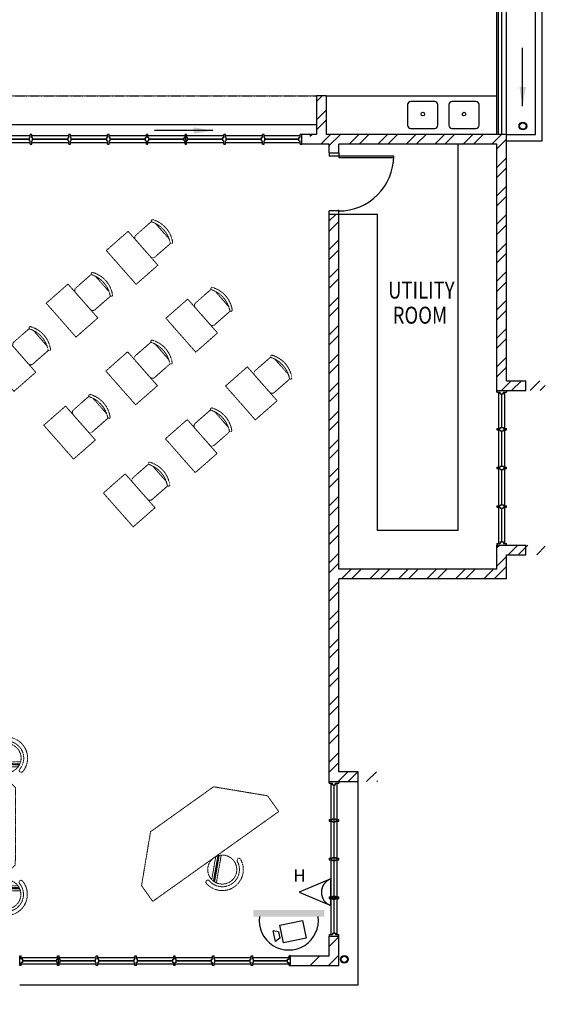
# Model space of a CAD drawing. Units: millimetres. Extents: x 324477 to 471691, y -550245 to -392766.
# Drawn here: x 457025 to 465173, y -513096 to -497817 of the extents above; entities that cross this region are included whole.
import ezdxf
from ezdxf.enums import TextEntityAlignment as Align

# ---------------------------------------------------------------- set-up
doc = ezdxf.new("R2010")
doc.units = ezdxf.units.MM
doc.header["$MEASUREMENT"] = 0
doc.linetypes.add('ACAD_ISO02W100', pattern=[15, 12, -3])
doc.linetypes.add('DASHED2', pattern=[0.375, 0.25, -0.125])
for name, color, linetype in [('a-arch', 8, 'Continuous'), ('a-sani', 8, 'Continuous'), ('a-text room', 8, 'Continuous'), ('a-wall', 8, 'Continuous'), ('a-win', 8, 'Continuous'), ('CCTV', 1, 'Continuous'), ('Electrical Telephone & Ict Networking', 3, 'Continuous'), ('TITLEBLK', 7, 'Continuous')]:
    doc.layers.add(name, color=color, linetype=linetype)
doc.layers.add('a-furniture', color=8, linetype='ACAD_ISO02W100', lineweight=9)
doc.styles.add('ARIAL', font='ARIAL.TTF', dxfattribs={"width": 0.8})
doc.styles.add('TXT3', font='ARIAL.TTF', dxfattribs={"height": 3.5})
doc.dimstyles.new('DIM100$7', dxfattribs={"dimtxt": 180, "dimasz": 200, "dimexe": 150, "dimexo": 0, "dimgap": 70, "dimtad": 1, "dimtoh": 1, "dimdec": 0, "dimzin": 0, "dimdsep": 46, "dimtxsty": 'ARIAL', "dimcen": 0, "dimdle": 150, "dimclrd": 256, "dimclre": 256, "dimclrt": 256, "dimadec": 0, "dimazin": 0, "dimtfac": 1, "dimtdec": 0, "dimtmove": 0, "dimatfit": 3, "dimfxl": 150, "dimtolj": 1, "dimtzin": 0, "dimlwd": -1, "dimlwe": -1, "dimarcsym": 0})
pattern_1 = [(45, (93967.07, -373094.4), (-220.97087, 220.97087), []), (45, (93967.07, -372938.15), (-220.97087, 220.97087), [])]

# ---------------------------------------------------------------- blocks, each defined once
blk = doc.blocks.new('ttt')
at = {"layer": 'a-furniture', "color": 8, "linetype": 'DASHED2', "ltscale": 5}
for p, q in [((25253, 33198), (24944, 32889)), ((24972, 32875), (25267, 33170)), ((25271, 33160), (24982, 32871)), ((24766, 33082), (24764, 33082)), ((24993, 32867), (25274, 33149)), ((25285, 33118), (25025, 32857)), ((25355, 33082), (25353, 33082))]:
    blk.add_line(p, q, dxfattribs=at)
blk.add_circle((25060, 33082), 225, dxfattribs=at)
for centre, radius, start, end in [((25060, 33082), 326, 5.6121, 174.3879), ((25060, 33082), 266, 5.6365, 174.3635), ((24764, 33111), 29, 174.3885, 270), ((24766, 33111), 29, 270, 354.3631), ((25353, 33111), 29, 185.6369, 270), ((25355, 33111), 29, 270, 5.6115)]:
    blk.add_arc(centre, radius, start, end, dxfattribs=at)
blk = doc.blocks.new('yyyyyyyyyyyyyyyyyyyyyyyyy')
at = {"layer": 'a-furniture', "color": 8, "linetype": 'DASHED2', "lineweight": 0, "ltscale": 5}
for p, q in [((115637, 33712), (116238, 34311)), ((116538, 34310), (116238, 34311)), ((116838, 34310), (116538, 34310)), ((117437, 33709), (116838, 34310)), ((115637, 33712), (115634, 32512)), ((117437, 33709), (117434, 32509)), ((115634, 32512), (116233, 31911)), ((117434, 32509), (116833, 31910)), ((116533, 31910), (116233, 31911)), ((116833, 31910), (116533, 31910))]:
    blk.add_line(p, q, dxfattribs=at)
at = {"layer": 'a-furniture', "color": 8, "extrusion": (0, 0, -1), "zscale": -1}
for p, rotation in [((-156932, 28814), 314.557905828744), ((-76139, 37407), 134.5579058364216)]:
    blk.add_blockref('ttt', p, dxfattribs=dict(at, rotation=rotation))
at = {"layer": 'a-furniture', "color": 8}
for p, rotation in [((76122, 28976), 314.3286625228484), ((156949, 37245), 134.3286625222658)]:
    blk.add_blockref('ttt', p, dxfattribs=dict(at, rotation=rotation))
blk = doc.blocks.new('A$C37F052D8')
at = {"layer": 'a-furniture', "color": 8, "linetype": 'DASHED2', "lineweight": 5, "ltscale": 7}
for p, q in [((54, 347), (54, 53)), ((438, 400), (114, 400)), ((504, 53), (504, 347)), ((107, 0), (451, 0))]:
    blk.add_line(p, q, dxfattribs=at)
for centre, radius, start, end in [((279, 45), 430, 56.4661, 123.5339), ((57, 392), 19.4, 143.3099, 302.0274), ((107, 347), 53.1, 152.4156, 180), ((279, -5), 435, 60.9675, 119.0945), ((501, 392), 19.4, 237.9726, 36.6901), ((451, 347), 53.1, 0, 27.5844), ((107, 53), 53.1, 180, 270), ((451, 53), 53.1, 270, 0)]:
    blk.add_arc(centre, radius, start, end, dxfattribs=at)
blk = doc.blocks.new('jjjjjjjjjjjjjjjjjjjjjjjjjjjjj')
at = {"layer": 'a-furniture', "color": 8, "linetype": 'DASHED2', "ltscale": 5}
for p, q in [((106054, 35544, 0), (106054, 35094, 0)), ((106754, 35544, 0), (106054, 35544, 0)), ((106754, 35094, 0), (106754, 35544, 0)), ((106754, 35094, 0), (106054, 35094, 0))]:
    blk.add_line(p, q, dxfattribs=at)
at = {"layer": 'a-furniture', "color": 8, "extrusion": (-5.41577e-10, 1.19957e-09, 1), "xscale": -1, "rotation": 359.9937153855174}
blk.add_blockref('A$C37F052D8', (106683, 35544, 0), dxfattribs=at)
blk = doc.blocks.new('uuuuuuuuuuuuuuuuuuuuuuuuuuuuu')
at = {"layer": 'a-furniture', "color": 8, "linetype": 'DASHED2', "lineweight": 0, "ltscale": 5}
for p, q in [((116316, 39160), (116317, 39460)), ((118716, 39155), (118717, 39455)), ((116915, 38559), (116316, 39160)), ((118115, 38557), (118716, 39155)), ((118115, 38557), (116915, 38559))]:
    blk.add_line(p, q, dxfattribs=at)
at = {"layer": 'a-furniture', "color": 8, "linetype": 'DASHED2', "ltscale": 5}
blk.add_line((118717, 39455), (116317, 39460), dxfattribs=at)
at = {"layer": 'a-furniture', "color": 8, "rotation": 359.3286625258817}
blk.add_blockref('ttt', (92108, 6896), dxfattribs=at)
blk = doc.blocks.new('A$C50D76258')
at = {"layer": 'a-win', "color": 8}
for p, q in [((0, 0), (0, 150)), ((0, 150), (25, 150)), ((25, 0), (0, 0)), ((25, 100), (25, 150)), ((588, 125), (25, 125)), ((50, 100), (25, 100)), ((25, 0), (25, 50)), ((50, 50), (25, 50)), ((25, 25), (588, 25)), ((50, 50), (50, 100)), ((575, 100, 0), (588, 100, 0)), ((575, 50, 0), (575, 100, 0)), ((575, 50, 0), (588, 50, 0)), ((588, 100, 0), (588, 150, 0)), ((613, 150, 0), (588, 150, 0)), ((588, 0, 0), (588, 50, 0)), ((613, 100, 0), (613, 150, 0)), ((1188, 125), (613, 125)), ((625, 100, 0), (613, 100, 0)), ((613, 0, 0), (613, 50, 0)), ((625, 50, 0), (613, 50, 0)), ((613, 25), (1188, 25)), ((625, 50, 0), (625, 100, 0)), ((1175, 100, 0), (1188, 100, 0)), ((1175, 50, 0), (1175, 100, 0)), ((1175, 50, 0), (1188, 50, 0)), ((1188, 100, 0), (1188, 150, 0)), ((1213, 150, 0), (1188, 150, 0)), ((1188, 0, 0), (1188, 50, 0)), ((1213, 100, 0), (1213, 150, 0)), ((1788, 125), (1213, 125)), ((1225, 100, 0), (1213, 100, 0)), ((1213, 0, 0), (1213, 50, 0)), ((1225, 50, 0), (1213, 50, 0)), ((1213, 25), (1788, 25)), ((1225, 50, 0), (1225, 100, 0)), ((1775, 100, 0), (1788, 100, 0)), ((1775, 50, 0), (1775, 100, 0)), ((1775, 50, 0), (1788, 50, 0)), ((1788, 100, 0), (1788, 150, 0)), ((1813, 150, 0), (1788, 150, 0)), ((1788, 0, 0), (1788, 50, 0)), ((1813, 100, 0), (1813, 150, 0)), ((2388, 125), (1813, 125)), ((1825, 100, 0), (1813, 100, 0)), ((1813, 0, 0), (1813, 50, 0)), ((1825, 50, 0), (1813, 50, 0)), ((1813, 25), (2388, 25)), ((1825, 50, 0), (1825, 100, 0)), ((2375, 100, 0), (2388, 100, 0)), ((2375, 50, 0), (2375, 100, 0)), ((2375, 50, 0), (2388, 50, 0)), ((2388, 100, 0), (2388, 150, 0)), ((2413, 150, 0), (2388, 150, 0)), ((2388, 0, 0), (2388, 50, 0)), ((2413, 100, 0), (2413, 150, 0)), ((2988, 125, 0), (2413, 125, 0)), ((2425, 100, 0), (2413, 100, 0)), ((2413, 0, 0), (2413, 50, 0)), ((2425, 50, 0), (2413, 50, 0)), ((2413, 25, 0), (2988, 25, 0)), ((2425, 50, 0), (2425, 100, 0)), ((2975, 100, 0), (2988, 100, 0)), ((2975, 50, 0), (2975, 100, 0)), ((2975, 50, 0), (2988, 50, 0)), ((2988, 100, 0), (2988, 150, 0)), ((3013, 150, 0), (2988, 150, 0)), ((2988, 0, 0), (2988, 50, 0)), ((3013, 100, 0), (3013, 150, 0)), ((3588, 125, 0), (3013, 125, 0)), ((3025, 100, 0), (3013, 100, 0)), ((3013, 0, 0), (3013, 50, 0)), ((3025, 50, 0), (3013, 50, 0)), ((3013, 25, 0), (3588, 25, 0)), ((3025, 50, 0), (3025, 100, 0)), ((3575, 100, 0), (3588, 100, 0)), ((3575, 50, 0), (3575, 100, 0)), ((3575, 50, 0), (3588, 50, 0)), ((3588, 100, 0), (3588, 150, 0)), ((3613, 150, 0), (3588, 150, 0)), ((3588, 0, 0), (3588, 50, 0)), ((3600, 25, 0), (3600, 125, 0)), ((3613, 100, 0), (3613, 150, 0)), ((4175, 125, 0), (3613, 125, 0)), ((3625, 100, 0), (3613, 100, 0)), ((3613, 0, 0), (3613, 50, 0)), ((3625, 50, 0), (3613, 50, 0)), ((3613, 25, 0), (4175, 25, 0)), ((3625, 50, 0), (3625, 100, 0)), ((4150, 50, 0), (4150, 100, 0)), ((4150, 100, 0), (4175, 100, 0)), ((4150, 50, 0), (4175, 50, 0)), ((4175, 100, 0), (4175, 150, 0)), ((4200, 150, 0), (4175, 150, 0)), ((4175, 0, 0), (4175, 50, 0)), ((4200, 0, 0), (4200, 150, 0)), ((4200, 25, 0), (4200, 125, 0)), ((4200, 25, 0), (4200, 125, 0)), ((4200, 25, 0), (4200, 125, 0)), ((588, 0, 0), (613, 0, 0)), ((1188, 0, 0), (1213, 0, 0)), ((1788, 0, 0), (1813, 0, 0)), ((2388, 0, 0), (2413, 0, 0)), ((2988, 0, 0), (3013, 0, 0)), ((3588, 0, 0), (3613, 0, 0)), ((4175, 0, 0), (4200, 0, 0))]:
    blk.add_line(p, q, dxfattribs=at)
at = {"layer": 'a-win', "color": 8, "const_width": 25}
for points in [[(575, 75), (50, 75)], [(1175, 75), (625, 75)], [(1775, 75), (1225, 75)], [(2375, 75), (1825, 75)]]:
    blk.add_lwpolyline(points, dxfattribs=at)
at = {"layer": 'a-win', "color": 8, "const_width": 25, "elevation": 0}
for points in [[(2975, 75), (2425, 75)], [(3575, 75), (3025, 75)], [(4150, 75), (3625, 75)]]:
    blk.add_lwpolyline(points, dxfattribs=at)
blk = doc.blocks.new('A$C66EE4AD9')
at = {"layer": 'a-win', "color": 8}
for p, q in [((0, 0, 0), (0, 150, 0)), ((0, 150, 0), (25, 150, 0)), ((25, 0, 0), (0, 0, 0)), ((25, 100, 0), (25, 150, 0)), ((588, 125, 0), (25, 125, 0)), ((50, 100, 0), (25, 100, 0)), ((25, 0, 0), (25, 50, 0)), ((50, 50, 0), (25, 50, 0)), ((25, 25, 0), (588, 25, 0)), ((50, 50, 0), (50, 100, 0)), ((575, 100), (588, 100)), ((575, 50), (575, 100)), ((575, 50), (588, 50)), ((588, 100), (588, 150)), ((613, 150), (588, 150)), ((588, 0), (588, 50)), ((588, 0), (613, 0)), ((613, 100), (613, 150)), ((1188, 125, 0), (613, 125, 0)), ((625, 100), (613, 100)), ((613, 0), (613, 50)), ((625, 50), (613, 50)), ((613, 25, 0), (1188, 25, 0)), ((625, 50), (625, 100)), ((1175, 100, 0), (1188, 100, 0)), ((1175, 50, 0), (1175, 100, 0)), ((1175, 50, 0), (1188, 50, 0)), ((1188, 100, 0), (1188, 150, 0)), ((1213, 150, 0), (1188, 150, 0)), ((1188, 0, 0), (1188, 50, 0)), ((1188, 0, 0), (1213, 0, 0)), ((1213, 100, 0), (1213, 150, 0)), ((1788, 125, 0), (1213, 125, 0)), ((1225, 100, 0), (1213, 100, 0)), ((1213, 0, 0), (1213, 50, 0)), ((1225, 50, 0), (1213, 50, 0)), ((1213, 25, 0), (1788, 25, 0)), ((1225, 50, 0), (1225, 100, 0)), ((1775, 100, 0), (1788, 100, 0)), ((1775, 50, 0), (1775, 100, 0)), ((1775, 50, 0), (1788, 50, 0)), ((1788, 100, 0), (1788, 150, 0)), ((1813, 150, 0), (1788, 150, 0)), ((1788, 0, 0), (1788, 50, 0)), ((1788, 0, 0), (1813, 0, 0)), ((1813, 100, 0), (1813, 150, 0)), ((2388, 125, 0), (1813, 125, 0)), ((1825, 100, 0), (1813, 100, 0)), ((1813, 0, 0), (1813, 50, 0)), ((1825, 50, 0), (1813, 50, 0)), ((1813, 25, 0), (2388, 25, 0)), ((1825, 50, 0), (1825, 100, 0)), ((2375, 100, 0), (2388, 100, 0)), ((2375, 50, 0), (2375, 100, 0)), ((2375, 50, 0), (2388, 50, 0)), ((2388, 100, 0), (2388, 150, 0)), ((2413, 150, 0), (2388, 150, 0)), ((2388, 0, 0), (2388, 50, 0)), ((2388, 0, 0), (2413, 0, 0)), ((2413, 100, 0), (2413, 150, 0)), ((2988, 125), (2413, 125)), ((2425, 100, 0), (2413, 100, 0)), ((2413, 0, 0), (2413, 50, 0)), ((2425, 50, 0), (2413, 50, 0)), ((2413, 25), (2988, 25)), ((2425, 50, 0), (2425, 100, 0)), ((2975, 100, 0), (2988, 100, 0)), ((2975, 50, 0), (2975, 100, 0)), ((2975, 50, 0), (2988, 50, 0)), ((2988, 100, 0), (2988, 150, 0)), ((3013, 150, 0), (2988, 150, 0)), ((2988, 0, 0), (2988, 50, 0)), ((2988, 0, 0), (3013, 0, 0)), ((3013, 100, 0), (3013, 150, 0)), ((3588, 125, 0), (3013, 125, 0)), ((3025, 100, 0), (3013, 100, 0)), ((3013, 0, 0), (3013, 50, 0)), ((3025, 50, 0), (3013, 50, 0)), ((3013, 25, 0), (3588, 25, 0)), ((3025, 50, 0), (3025, 100, 0)), ((3575, 100, 0), (3588, 100, 0)), ((3575, 50, 0), (3575, 100, 0)), ((3575, 50, 0), (3588, 50, 0)), ((3588, 100, 0), (3588, 150, 0)), ((3613, 150, 0), (3588, 150, 0)), ((3588, 0, 0), (3588, 50, 0)), ((3588, 0, 0), (3613, 0, 0)), ((3600, 25, 0), (3600, 125, 0)), ((3613, 100, 0), (3613, 150, 0)), ((4188, 125, 0), (3613, 125, 0)), ((3625, 100, 0), (3613, 100, 0)), ((3613, 0, 0), (3613, 50, 0)), ((3625, 50, 0), (3613, 50, 0)), ((3613, 25, 0), (4188, 25, 0)), ((3625, 50, 0), (3625, 100, 0)), ((4175, 100, 0), (4188, 100, 0)), ((4175, 50, 0), (4175, 100, 0)), ((4175, 50, 0), (4188, 50, 0)), ((4188, 100, 0), (4188, 150, 0)), ((4213, 150, 0), (4188, 150, 0)), ((4188, 0, 0), (4188, 50, 0)), ((4188, 0, 0), (4213, 0, 0)), ((4213, 100, 0), (4213, 150, 0)), ((4788, 125, 0), (4213, 125, 0)), ((4225, 100, 0), (4213, 100, 0)), ((4213, 0, 0), (4213, 50, 0)), ((4225, 50, 0), (4213, 50, 0)), ((4213, 25, 0), (4788, 25, 0)), ((4225, 50, 0), (4225, 100, 0)), ((4775, 100, 0), (4788, 100, 0)), ((4775, 50, 0), (4775, 100, 0)), ((4775, 50, 0), (4788, 50, 0)), ((4788, 100, 0), (4788, 150, 0)), ((4813, 150, 0), (4788, 150, 0)), ((4788, 0, 0), (4788, 50, 0)), ((4788, 0, 0), (4813, 0, 0)), ((4813, 100, 0), (4813, 150, 0)), ((5375, 125, 0), (4813, 125, 0)), ((4825, 100, 0), (4813, 100, 0)), ((4813, 0, 0), (4813, 50, 0)), ((4825, 50, 0), (4813, 50, 0)), ((4813, 25, 0), (5375, 25, 0)), ((4825, 50, 0), (4825, 100, 0)), ((5350, 50), (5350, 100)), ((5350, 100), (5375, 100)), ((5350, 50), (5375, 50)), ((5375, 100), (5375, 150)), ((5400, 150), (5375, 150)), ((5375, 0), (5375, 50)), ((5375, 0), (5400, 0)), ((5400, 0), (5400, 150)), ((5400, 25, 0), (5400, 125, 0)), ((5400, 25, 0), (5400, 125, 0)), ((5400, 25), (5400, 125)), ((5400, 25, 0), (5400, 125, 0))]:
    blk.add_line(p, q, dxfattribs=at)
at = {"layer": 'a-win', "color": 8, "const_width": 25, "elevation": 0}
for points in [[(575, 75), (50, 75)], [(1175, 75), (625, 75)], [(1775, 75), (1225, 75)], [(2375, 75), (1825, 75)], [(3575, 75), (3025, 75)], [(4175, 75), (3625, 75)], [(4775, 75), (4225, 75)], [(5350, 75), (4825, 75)]]:
    blk.add_lwpolyline(points, dxfattribs=at)
at = {"layer": 'a-win', "color": 8, "const_width": 25}
blk.add_lwpolyline([(2975, 75), (2425, 75)], dxfattribs=at)
blk = doc.blocks.new('Computer Data')
at = {"layer": 'Electrical Telephone & Ict Networking'}
blk.add_lwpolyline([(0, 611), (-258, 0), (258, 0)], close=True, dxfattribs=at)
blk.add_arc((0, -90), 273, 19.147, 160.853, dxfattribs=at)

msp = doc.modelspace()

# ---------------------------------------------------------------- hatches: boundary and pattern name
at = {"layer": 'a-wall', "ltscale": 30}
h = msp.add_hatch(dxfattribs=at)
h.set_pattern_fill('STEEL', color=256, scale=2500, style=0)
h.set_pattern_definition(pattern_1)
h.paths.add_polyline_path([(465172.8, -503421.9), (464572.8, -503421.9), (464572.8, -502221.4), (464497.8, -502221.4), (464497.8, -503571.9), (464572.8, -503571.9), (465172.8, -503571.9)])
h.paths.add_polyline_path([(464497.8, -502221.4), (464422.8, -502221.4), (464422.8, -503571.9), (464497.8, -503571.9)])
h.paths.add_polyline_path([(464572.8, -499671.4), (464497.8, -499671.4), (464497.8, -502221.4), (464572.8, -502221.4)])
h.paths.add_polyline_path([(464497.8, -499671.4), (461897.8, -499671.4), (461897.8, -499885.1), (461972.8, -499885.1), (461972.8, -499746.4), (464422.8, -499746.4), (464422.8, -502221.4), (464497.8, -502221.4)])
h.paths.add_polyline_path([(464497.8, -499596.4), (461897.8, -499596.4), (461897.8, -499671.4), (464497.8, -499671.4)])
h.paths.add_polyline_path([(461897.8, -499671.4), (461525.3, -499671.4), (461525.3, -499746.4), (461822.8, -499746.4), (461822.8, -499885.1), (461897.8, -499885.1)])
h.paths.add_polyline_path([(461897.8, -499596.4), (461775.3, -499596.4), (461775.3, -498996.4), (461625.3, -498996.4), (461625.3, -499596.4), (461525.3, -499596.4), (461525.3, -499671.4), (461897.8, -499671.4)])
h = msp.add_hatch(dxfattribs=at)
h.set_pattern_fill('STEEL', color=256, scale=2500, style=0)
h.set_pattern_definition(pattern_1)
h.paths.add_polyline_path([(461775.3, -499396.4), (461775.3, -499596.4), (461625.3, -499596.4), (461625.3, -499396.4)])
h.paths.add_polyline_path([(461775.3, -498996.4), (461625.3, -498996.4), (461625.3, -499396.4), (461775.3, -499396.4)])
h = msp.add_hatch(dxfattribs=at)
h.set_pattern_fill('STEEL', color=256, scale=2500, style=0)
h.set_pattern_definition(pattern_1)
h.paths.add_polyline_path([(449822.8, -511629.9), (449822.8, -512496.4), (450075.2, -512496.4), (450075.2, -513096.4), (450225.2, -513096.4), (450225.2, -512346.4), (449972.8, -512346.4), (449972.8, -507622.9), (449822.8, -507622.9)])
h.paths.add_polyline_path([(461972.8, -500835.1), (461822.8, -500835.1), (461822.8, -503861), (461972.8, -503861)])
h = msp.add_hatch(dxfattribs=at)
h.set_pattern_fill('STEEL', color=256, scale=2500, style=0)
h.set_pattern_definition(pattern_1)
h.paths.add_polyline_path([(461972.8, -503861), (461897.8, -503861), (461897.8, -506421.4), (464497.8, -506421.4), (464497.8, -505971.4), (464422.8, -505971.4), (464422.8, -506346.4), (461972.8, -506346.4)])
h.paths.add_polyline_path([(461897.8, -503861), (461822.8, -503861), (461822.8, -506096.9), (461822.8, -506421.4), (461897.8, -506421.4)])
h.paths.add_polyline_path([(464497.8, -506421.4), (461897.8, -506421.4), (461897.8, -509640.9), (462572.8, -509640.9), (462572.8, -509490.9), (461972.8, -509490.9), (461972.8, -506496.4), (464497.8, -506496.4)])
h.paths.add_polyline_path([(465172.8, -505971.4), (464572.8, -505971.4), (464497.8, -505971.4), (464497.8, -506421.4), (464572.8, -506421.4), (464572.8, -506121.4), (465172.8, -506121.4)])
h.paths.add_polyline_path([(464572.8, -506421.4), (464497.8, -506421.4), (464497.8, -506496.4), (464572.8, -506496.4)])
h.paths.add_polyline_path([(461897.8, -506421.4), (461822.8, -506421.4), (461822.8, -509640.9), (461897.8, -509640.9)])
h = msp.add_hatch(dxfattribs=at)
h.set_pattern_fill('STEEL', color=256, scale=2500, style=0)
h.set_pattern_definition([(45, (93967.07, -452255.1), (-220.97087, 220.97087), []), (45, (93967.07, -452098.84), (-220.97087, 220.97087), [])])
h.paths.add_polyline_path([(461525.3, -512346.4), (461525.3, -512496.4), (461972.8, -512496.4), (461972.8, -512040.5), (461822.8, -512040.5), (461822.8, -512346.4)])
at = {"layer": 'CCTV'}
msp.add_hatch(color=256, dxfattribs=at).paths.add_polyline_path([(461745.9, -511733.9), (461745.9, -511633.1), (460647.6, -511633.1), (460647.6, -511733.9)])

# ---------------------------------------------------------------- linework, layer by layer
at = {"layer": 'a-arch', "ltscale": 30}
for p, q in [((464447.8, -499596.4, 0), (464447.8, -489521.4, 0)), ((464497.8, -499596.4, 0), (464497.8, -489471.4, 0)), ((464572.8, -499596.4, 0), (464572.8, -489396.4, 0)), ((464422.8, -499596.4, 0), (464422.8, -489546.4, 0)), ((464572.8, -499596.4, 0), (465022.8, -499596.4, 0)), ((464572.8, -499696.4, 0), (465122.8, -499696.4, 0)), ((462272.8, -512796.4, 0), (462272.8, -509640.9, 0)), ((457025.3, -512796.4, 0), (462272.8, -512796.4, 0))]:
    msp.add_line(p, q, dxfattribs=at)
at = {"layer": 'a-arch', "linetype": 'DASHED2', "ltscale": 5}
msp.add_line((455775.3, -498996.4, 0), (461625.3, -498996.4, 0), dxfattribs=at)
at = {"layer": 'a-arch'}
for p, q in [((461822.8, -499885.1, 0), (461972.8, -499885.1, 0)), ((461822.8, -499885.1, 0), (461822.8, -499935.1, 0)), ((461972.8, -499885.1, 0), (461972.8, -499935.1, 0)), ((461972.8, -499885.1, 0), (461972.8, -499935.1, 0)), ((461972.8, -499935.1, 0), (461822.8, -499935.1, 0)), ((461972.8, -499935.1, 0), (461822.8, -499935.1, 0)), ((461972.8, -499935.1, 0), (461972.8, -499953.8, 0)), ((462822.8, -499935.1, 0), (461972.8, -499935.1, 0)), ((461972.8, -499953.8, 0), (462822.8, -499953.8, 0)), ((462822.8, -499953.8, 0), (462822.8, -499935.1, 0)), ((461972.8, -500785.1, 0), (461822.8, -500785.1, 0)), ((461972.8, -500785.1, 0), (461822.8, -500785.1, 0)), ((461822.8, -500835.1, 0), (461822.8, -500785.1, 0)), ((461822.8, -500835.1, 0), (461972.8, -500835.1, 0)), ((461972.8, -500785.1, 0), (461972.8, -500766.3, 0)), ((461972.8, -500835.1, 0), (461972.8, -500785.1, 0)), ((461972.8, -500835.1, 0), (461972.8, -500785.1, 0))]:
    msp.add_line(p, q, dxfattribs=at)
at = {"layer": 'a-arch', "ltscale": 30}
for centre, radius in [((464825.6, -499468), 60), ((464825.6, -499468), 50), ((462056.9, -512398.2, 0), 60), ((462056.9, -512398.2, 0), 50)]:
    msp.add_circle(centre, radius, dxfattribs=at)
at = {"layer": 'a-arch'}
msp.add_ellipse((461972.8, -499935.1, 0), major_axis=(6.9, 850), ratio=1, start_param=3.1497255, end_param=4.7205219, dxfattribs=at)
at = {"layer": 'a-sani', "linetype": 'Continuous', "ltscale": 30}
for points in [[(463039.3, -499136), (463039.3, -499453.9, 0.4142136), (463089.3, -499503.9), (463458.2, -499503.9, 0.4142136), (463508.2, -499453.9), (463508.2, -499136, 0.4142136), (463458.2, -499086), (463089.3, -499086, 0.4142136)], [(463676.4, -499136), (463676.4, -499453.9, 0.4142136), (463726.4, -499503.9), (464095.3, -499503.9, 0.4142136), (464145.3, -499453.9), (464145.3, -499136, 0.4142136), (464095.3, -499086), (463726.4, -499086, 0.4142136)]]:
    msp.add_lwpolyline(points, format="xyb", close=True, dxfattribs=at)
for centre in [(463275, -499282.5), (463912.1, -499282.5)]:
    msp.add_circle(centre, 27.7, dxfattribs=at)
at = {"layer": 'a-wall', "ltscale": 25}
for p, q in [((465122.8, -499696.4, 0), (465122.8, -488846.4, 0)), ((465022.8, -499596.4, 0), (465022.8, -488946.4, 0)), ((461775.3, -498996.4, 0), (461625.3, -498996.4, 0)), ((461625.3, -498996.4, 0), (461625.3, -499596.4, 0)), ((461775.3, -498996.4, 0), (461775.3, -499596.4, 0)), ((461625.3, -499446.4, 0), (452572.8, -499446.4, 0)), ((461625.3, -499596.4, 0), (461400.3, -499596.4, 0)), ((464572.8, -499596.4, 0), (461775.3, -499596.4, 0)), ((464572.8, -503421.9, 0), (464572.8, -499596.4, 0)), ((461822.8, -499746.4, 0), (461400.3, -499746.4, 0)), ((461822.8, -499885.1, 0), (461822.8, -499746.4, 0)), ((461972.8, -499885.1, 0), (461972.8, -499746.4, 0)), ((464422.8, -499746.4, 0), (461972.8, -499746.4, 0)), ((464422.8, -503571.9, 0), (464422.8, -499746.4, 0)), ((461822.8, -506096.9, 0), (461822.8, -500785.1, 0)), ((461972.8, -506346.4, 0), (461972.8, -500785.1, 0)), ((464572.8, -503421.9), (464872.8, -503421.9)), ((464872.8, -503571.9), (464872.8, -503421.9)), ((464572.8, -503571.9), (464872.8, -503571.9)), ((464422.8, -506346.4, 0), (464422.8, -505971.4, 0)), ((464572.8, -505971.4), (464872.8, -505971.4)), ((464872.8, -506121.4), (464872.8, -505971.4)), ((464572.8, -506496.4, 0), (464572.8, -506121.4, 0)), ((464572.8, -506121.4), (464872.8, -506121.4)), ((464422.8, -506346.4, 0), (461972.8, -506346.4, 0)), ((461972.8, -509490.9, 0), (461972.8, -506496.4, 0)), ((464572.8, -506496.4, 0), (461972.8, -506496.4, 0)), ((462272.8, -509490.9, 0), (461972.8, -509490.9, 0)), ((462272.8, -509640.9, 0), (462272.8, -509490.9, 0)), ((461822.8, -509640.9, 0), (462122.8, -509640.9, 0)), ((461822.8, -509640.9, 0), (462272.8, -509640.9, 0))]:
    msp.add_line(p, q, dxfattribs=at)
at = {"layer": 'a-wall', "ltscale": 30}
for p, q in [((461775.3, -498996.4, 0), (464422.8, -498996.4, 0)), ((461775.3, -498996.4, 0), (461775.3, -499596.4, 0)), ((464422.8, -499596.4, 0), (464422.8, -498996.4, 0)), ((464422.8, -499596.4, 0), (461775.3, -499596.4, 0)), ((463822.8, -505746.4, 0), (463822.8, -499746.4, 0)), ((461972.8, -500835.1, 0), (462572.8, -500835.1, 0)), ((462572.8, -505746.4, 0), (462572.8, -500835.1, 0)), ((463822.8, -505746.4, 0), (462572.8, -505746.4, 0))]:
    msp.add_line(p, q, dxfattribs=at)
at = {"layer": 'a-wall', "ltscale": 25, "elevation": 0}
for points in [[(461822.8, -509640.9), (461822.8, -506021.9)], [(461822.8, -509640.9), (461822.8, -506021.9)], [(461225.4, -512346.4), (461822.8, -512346.4), (461822.8, -512040.5)], [(461225.4, -512496.4), (461972.8, -512496.4), (461972.8, -512040.5)]]:
    msp.add_lwpolyline(points, dxfattribs=at)
at = {"layer": 'a-win'}
for p, q in [((464422.8, -503571.9, 0), (464572.8, -503571.9, 0)), ((464422.8, -503596.9, 0), (464422.8, -503571.9, 0)), ((464572.8, -503571.9, 0), (464572.8, -503596.9, 0)), ((464422.8, -503596.9, 0), (464472.8, -503596.9, 0)), ((464472.8, -503621.9, 0), (464472.8, -503596.9, 0)), ((464472.8, -503621.9, 0), (464522.8, -503621.9, 0)), ((464522.8, -503596.9, 0), (464572.8, -503596.9, 0)), ((464522.8, -503621.9, 0), (464522.8, -503596.9, 0)), ((464422.8, -504159.2, 0), (464472.8, -504159.2, 0)), ((464422.8, -504159.2, 0), (464422.8, -504184.2, 0)), ((464422.8, -504184.2, 0), (464472.8, -504184.2, 0)), ((464472.8, -504146.7, 0), (464472.8, -504159.2, 0)), ((464472.8, -504146.7, 0), (464522.8, -504146.7, 0)), ((464472.8, -504196.7, 0), (464472.8, -504184.2, 0)), ((464472.8, -504196.7, 0), (464522.8, -504196.7, 0)), ((464522.8, -504146.7, 0), (464522.8, -504159.2, 0)), ((464522.8, -504159.2, 0), (464572.8, -504159.2, 0)), ((464522.8, -504184.2, 0), (464572.8, -504184.2, 0)), ((464522.8, -504196.7, 0), (464522.8, -504184.2, 0)), ((464572.8, -504184.2, 0), (464572.8, -504159.2, 0)), ((464422.8, -504759.1, 0), (464472.8, -504759.1, 0)), ((464422.8, -504759.1, 0), (464422.8, -504784.1, 0)), ((464422.8, -504784.1, 0), (464472.8, -504784.1, 0)), ((464472.8, -504746.6, 0), (464472.8, -504759.1, 0)), ((464472.8, -504746.6, 0), (464522.8, -504746.6, 0)), ((464472.8, -504796.6, 0), (464472.8, -504784.1, 0)), ((464472.8, -504796.6, 0), (464522.8, -504796.6, 0)), ((464522.8, -504746.6, 0), (464522.8, -504759.1, 0)), ((464522.8, -504759.1, 0), (464572.8, -504759.1, 0)), ((464522.8, -504784.1, 0), (464572.8, -504784.1, 0)), ((464522.8, -504796.6, 0), (464522.8, -504784.1, 0)), ((464572.8, -504784.1, 0), (464572.8, -504759.1, 0)), ((464422.8, -505359, 0), (464472.8, -505359, 0)), ((464422.8, -505359, 0), (464422.8, -505384, 0)), ((464422.8, -505384, 0), (464472.8, -505384, 0)), ((464472.8, -505346.5, 0), (464472.8, -505359, 0)), ((464472.8, -505346.5, 0), (464522.8, -505346.5, 0)), ((464472.8, -505396.5, 0), (464472.8, -505384, 0)), ((464472.8, -505396.5, 0), (464522.8, -505396.5, 0)), ((464522.8, -505346.5, 0), (464522.8, -505359, 0)), ((464522.8, -505359, 0), (464572.8, -505359, 0)), ((464522.8, -505384, 0), (464572.8, -505384, 0)), ((464522.8, -505396.5, 0), (464522.8, -505384, 0)), ((464572.8, -505384, 0), (464572.8, -505359, 0)), ((464422.8, -505946.4, 0), (464472.8, -505946.4, 0)), ((464422.8, -505946.4, 0), (464422.8, -505971.4, 0)), ((464422.8, -505971.4, 0), (464572.8, -505971.4, 0)), ((464472.8, -505921.4, 0), (464522.8, -505921.4, 0)), ((464472.8, -505921.4, 0), (464472.8, -505946.4, 0)), ((464522.8, -505921.4, 0), (464522.8, -505946.4, 0)), ((464522.8, -505946.4, 0), (464572.8, -505946.4, 0)), ((464572.8, -505971.4, 0), (464572.8, -505946.4, 0)), ((461822.8, -509640.9, 0), (461972.8, -509640.9, 0)), ((461822.8, -509665.9, 0), (461822.8, -509640.9, 0)), ((461822.8, -509665.9, 0), (461872.8, -509665.9, 0)), ((461872.8, -509690.9, 0), (461872.8, -509665.9, 0)), ((461872.8, -509690.9, 0), (461922.8, -509690.9, 0)), ((461922.8, -509665.9, 0), (461972.8, -509665.9, 0)), ((461922.8, -509690.9, 0), (461922.8, -509665.9, 0)), ((461972.8, -509640.9, 0), (461972.8, -509665.9, 0)), ((461822.8, -510228.4, 0), (461872.8, -510228.4, 0)), ((461822.8, -510228.4, 0), (461822.8, -510253.4, 0)), ((461822.8, -510253.4, 0), (461872.8, -510253.4, 0)), ((461872.8, -510215.9, 0), (461872.8, -510228.4, 0)), ((461872.8, -510215.9, 0), (461922.8, -510215.9, 0)), ((461872.8, -510265.9, 0), (461872.8, -510253.4, 0)), ((461872.8, -510265.9, 0), (461922.8, -510265.9, 0)), ((461922.8, -510215.9, 0), (461922.8, -510228.4, 0)), ((461922.8, -510228.4, 0), (461972.8, -510228.4, 0)), ((461922.8, -510253.4, 0), (461972.8, -510253.4, 0)), ((461922.8, -510265.9, 0), (461922.8, -510253.4, 0)), ((461972.8, -510253.4, 0), (461972.8, -510228.4, 0)), ((461822.8, -510828.4, 0), (461872.8, -510828.4, 0)), ((461822.8, -510828.4, 0), (461822.8, -510853.4, 0)), ((461822.8, -510853.4, 0), (461872.8, -510853.4, 0)), ((461872.8, -510815.9, 0), (461872.8, -510828.4, 0)), ((461872.8, -510815.9, 0), (461922.8, -510815.9, 0)), ((461872.8, -510865.9, 0), (461872.8, -510853.4, 0)), ((461872.8, -510865.9, 0), (461922.8, -510865.9, 0)), ((461922.8, -510815.9, 0), (461922.8, -510828.4, 0)), ((461922.8, -510828.4, 0), (461972.8, -510828.4, 0)), ((461922.8, -510853.4, 0), (461972.8, -510853.4, 0)), ((461922.8, -510865.9, 0), (461922.8, -510853.4, 0)), ((461972.8, -510853.4, 0), (461972.8, -510828.4, 0)), ((461822.8, -511428.4, 0), (461872.8, -511428.4, 0)), ((461822.8, -511428.4, 0), (461822.8, -511453.4, 0)), ((461822.8, -511453.4, 0), (461872.8, -511453.4, 0)), ((461847.8, -511440.9, 0), (461947.8, -511440.9, 0)), ((461872.8, -511415.9, 0), (461872.8, -511428.4, 0)), ((461872.8, -511415.9, 0), (461922.8, -511415.9, 0)), ((461872.8, -511465.9, 0), (461872.8, -511453.4, 0)), ((461872.8, -511465.9, 0), (461922.8, -511465.9, 0)), ((461922.8, -511415.9, 0), (461922.8, -511428.4, 0)), ((461922.8, -511428.4, 0), (461972.8, -511428.4, 0)), ((461922.8, -511453.4, 0), (461972.8, -511453.4, 0)), ((461922.8, -511465.9, 0), (461922.8, -511453.4, 0)), ((461972.8, -511453.4, 0), (461972.8, -511428.4, 0)), ((461872.8, -511990.5, 0), (461922.8, -511990.5, 0)), ((461872.8, -511990.5, 0), (461872.8, -512015.5, 0)), ((461922.8, -511990.5, 0), (461922.8, -512015.5, 0)), ((461822.8, -512015.5, 0), (461872.8, -512015.5, 0)), ((461822.8, -512015.5, 0), (461822.8, -512040.5, 0)), ((461822.8, -512040.5, 0), (461972.8, -512040.5, 0)), ((461922.8, -512015.5, 0), (461972.8, -512015.5, 0)), ((461972.8, -512040.5, 0), (461972.8, -512015.5, 0))]:
    msp.add_line(p, q, dxfattribs=at)
at = {"layer": 'a-win', "ltscale": 30}
for p, q in [((464447.8, -503596.9, 0), (464447.8, -504159.2, 0)), ((464547.8, -504159.2, 0), (464547.8, -503596.9, 0)), ((464447.8, -504184.2, 0), (464447.8, -504759.1, 0)), ((464547.8, -504759.1, 0), (464547.8, -504184.2, 0)), ((464447.8, -504784.1, 0), (464447.8, -505359, 0)), ((464547.8, -505359, 0), (464547.8, -504784.1, 0)), ((464447.8, -505384, 0), (464447.8, -505946.4, 0)), ((464547.8, -505946.4, 0), (464547.8, -505384, 0)), ((461847.8, -509665.9, 0), (461847.8, -512015.5, 0)), ((461947.8, -512015.5, 0), (461947.8, -509665.9, 0))]:
    msp.add_line(p, q, dxfattribs=at)
at = {"layer": 'a-win', "const_width": 20, "elevation": 0}
for points in [[(464497.8, -504146.7), (464497.8, -503621.9)], [(464497.8, -504746.6), (464497.8, -504196.7)], [(464497.8, -505346.5), (464497.8, -504796.6)], [(464497.8, -505921.4), (464497.8, -505396.5)], [(461897.8, -511990.5), (461897.8, -509690.9)]]:
    msp.add_lwpolyline(points, dxfattribs=at)
at = {"layer": 'CCTV'}
for p, q in [((461057.4, -511867.7), (461408.8, -511797.5)), ((461408.8, -511797.5), (461463.5, -512071.4)), ((461038.6, -511970.8), (460955, -511953.8)), ((460988.2, -512120), (460955, -511953.8)), ((461038.6, -511970.8), (461058.8, -512072.1)), ((461112.1, -512141.6), (461057.4, -511867.7)), ((461058.8, -512072.1), (460988.2, -512120)), ((461463.5, -512071.4), (461112.1, -512141.6))]:
    msp.add_line(p, q, dxfattribs=at)
msp.add_arc((461196.8, -511793.9), 459.3, 172.49378, 7.50622, dxfattribs=at)

# ---------------------------------------------------------------- block references
at = {"layer": 'a-furniture', "linetype": 'Continuous', "extrusion": (0, 0, -1), "xscale": -1, "rotation": 48.68696125416524}
for p, zscale in [((-361993.9, -444907.9, 0), -1), ((-361062.6, -445726.5, 0), -1), ((-362918.1, -445959.6, 0), -0.9999999999999999), ((-360100.6, -446568.3, 0), -1), ((-361986.7, -446778.1, 0), -1), ((-363842.3, -447011.1, 0), -0.9999999999999998), ((-361024.8, -447620, 0), -0.9999999999999999), ((-362911, -447829.7, 0), -0.9999999999999998), ((-361949, -448671.5, 0), -0.9999999999999998)]:
    msp.add_blockref('jjjjjjjjjjjjjjjjjjjjjjjjjjjjj', p, dxfattribs=dict(at, zscale=zscale))
at = {"layer": 'a-furniture', "linetype": 'Continuous'}
msp.add_blockref('yyyyyyyyyyyyyyyyyyyyyyyyy', (339523.3, -543443.2), dxfattribs=at)
at = {"layer": 'a-furniture', "linetype": 'Continuous', "rotation": 215.6429722975259}
msp.add_blockref('uuuuuuuuuuuuuuuuuuuuuuuuuuuuu', (532573, -410255.2), dxfattribs=at)
at = {"layer": 'a-win', "ltscale": 30}
msp.add_blockref('A$C66EE4AD9', (456000.3, -499746.4, 0), dxfattribs=at)
at = {"layer": 'a-win', "ltscale": 30, "xscale": -1}
msp.add_blockref('A$C50D76258', (461225.4, -512496.4, 0), dxfattribs=at)
at = {"layer": 'Electrical Telephone & Ict Networking', "xscale": 0.7999999999883585, "yscale": 0.7999999999301508, "zscale": 0.8, "rotation": 90}
msp.add_blockref('Computer Data', (461847.8, -511357.4, 0), dxfattribs=at)

# ---------------------------------------------------------------- texts
at = {"layer": 'a-text room', "style": 'ARIAL', "width": 0.8}
for s, p in [('UTILITY', (462735.7, -502144.8)), ('ROOM', (462806.2, -502535))]:
    msp.add_text(s, height=264.04, dxfattribs=at).set_placement(p)
at = {"layer": 'TITLEBLK', "style": 'TXT3'}
e = msp.add_text('H', height=192, dxfattribs=at)
e.set_placement((461267.7, -511097.9, 0), align=Align.MIDDLE_LEFT)
e.dxf.unprotected_set("ltscale", 0)

# ---------------------------------------------------------------- leaders
at = {"layer": 'a-arch', "ltscale": 30}
for points in [[(464821.3, -499159.7), (464821.3, -498255.8)], [(460020.3, -499537.3), (459116.4, -499537.3)]]:
    msp.add_leader(points, dimstyle='DIM100$7', override={"dimasz": 300, "dimgap": 70, "dimtad": 0, "dimclrd": 15}, dxfattribs=at)

doc.saveas('drawing.dxf')
